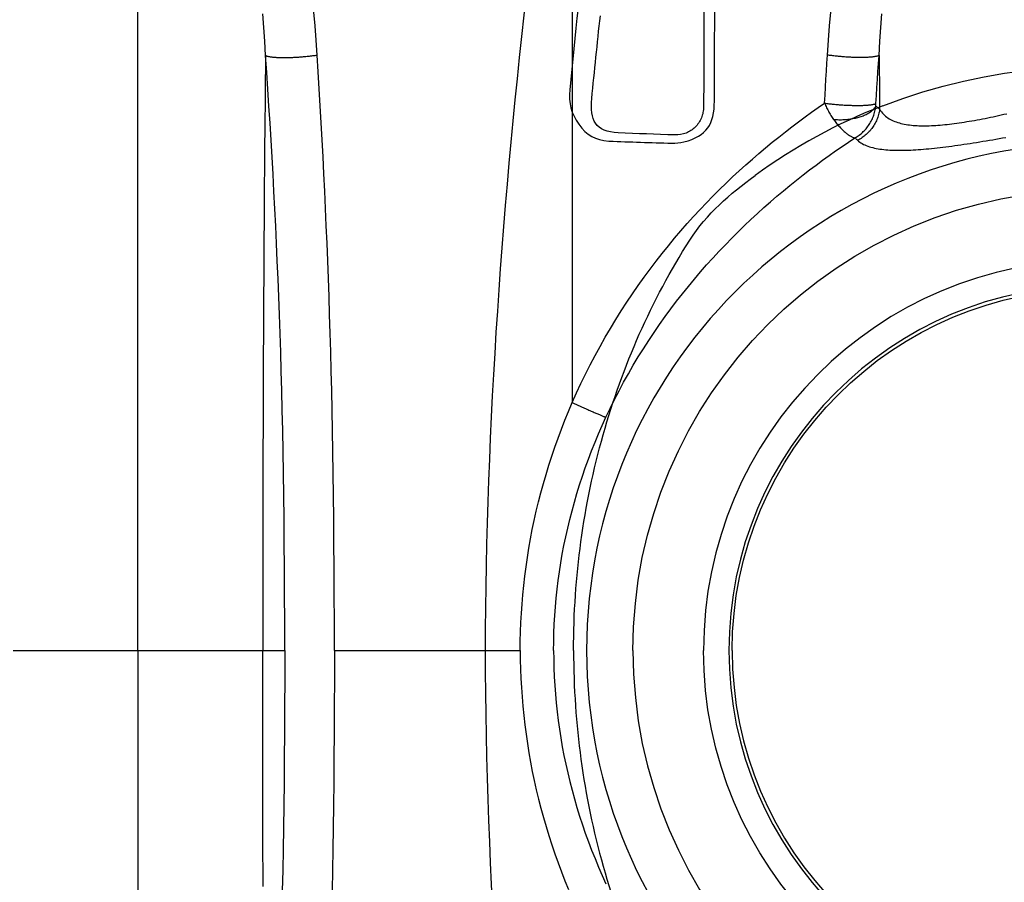
# Model space of a CAD drawing. Units: inches. Extents: x 0 to 264, y 0 to 204.
# Drawn here: x 126 to 131, y 75 to 80 of the extents above; entities that cross this region are included whole.
import ezdxf

# ---------------------------------------------------------------- set-up
doc = ezdxf.new("R2010")
doc.units = ezdxf.units.IN
doc.header["$LTSCALE"] = 24
doc.header["$MEASUREMENT"] = 0
doc.layers.add('dim', color=1, linetype='Continuous')
doc.layers.add('pipe', color=7, linetype='Continuous')

# ---------------------------------------------------------------- blocks, each defined once
blk = doc.blocks.new('A$C6E1042A0')
at = {"layer": 'pipe', "color": 253}
for points in [[(-2.7851, 5.1061), (-2.8802, 4.4814), (-2.9554, 3.8538), (-3.0141, 3.2248)], [(-2.2414, 3.9687), (-2.242, 3.6885), (-2.2432, 3.4081), (-2.2445, 3.1278)], [(-3.4993, 0), (-3.4967, 1.3063), (-3.399, 2.5999), (-3.2499, 3.8962)], [(-2.1825, 3.1598), (-2.1816, 3.3836), (-2.1806, 3.6075), (-2.1792, 3.8313)], [(-2.888, 3.1738), (-2.8726, 3.3328), (-2.856, 3.4916), (-2.8387, 3.6506)], [(-1.2124, 3.1333), (0.008, 3.6053), (1.3913, 3.3261), (2.3328, 2.4176)], [(-3.0141, 3.2248), (-3.0224, 3.1481), (-3.0069, 3.0891), (-2.9621, 3.0264)], [(-2.7361, 2.9771), (-2.8672, 2.9827), (-2.9001, 3.0525), (-2.888, 3.1738)], [(-2.3576, 2.9253), (-2.2261, 2.9593), (-2.1819, 3.0269), (-2.1825, 3.1598)], [(-2.2445, 3.1278), (-2.2447, 3.1165), (-2.2457, 3.1051), (-2.2479, 3.094)], [(-1.2124, 3.1333), (-1.4774, 3.0306), (-1.7189, 2.8993), (-1.9484, 2.7314)], [(-2.2572, 3.0636), (-2.2654, 3.0436), (-2.2776, 3.0251), (-2.2931, 3.01)], [(-2.2479, 3.094), (-2.2501, 3.0837), (-2.253, 3.0735), (-2.2572, 3.0636)], [(-2.9621, 3.0264), (-2.9166, 2.9643), (-2.8684, 2.9343), (-2.79, 2.9298)], [(-2.2931, 3.01), (-2.3079, 2.9953), (-2.3257, 2.9838), (-2.3451, 2.9762)], [(-2.4101, 2.9652), (-2.5187, 2.9685), (-2.6274, 2.9725), (-2.7361, 2.9771)], [(-2.3451, 2.9762), (-2.3657, 2.9679), (-2.3879, 2.9641), (-2.4101, 2.9652)], [(-2.7874, 2.9296), (-2.6674, 2.9251), (-2.5474, 2.9213), (-2.4276, 2.9178)], [(-2.4276, 2.9178), (-2.4036, 2.917), (-2.3807, 2.9193), (-2.3576, 2.9253)], [(-2.3244, 2.3591), (-2.2249, 2.515), (-2.0941, 2.6252), (-1.9484, 2.7314)], [(-2.8222, 1.2411), (-2.7109, 1.6352), (-2.5451, 2.014), (-2.3244, 2.3591)], [(-2.9504, 0.6248), (-2.922, 0.8329), (-2.8794, 1.039), (-2.8222, 1.2411)], [(-2.9817, 0.3183), (-2.9745, 0.4208), (-2.9642, 0.5229), (-2.9504, 0.6248)], [(-2.9929, 0), (-2.9929, 0.1061), (-2.989, 0.2123), (-2.9817, 0.3183)], [(-3.2498, -3.8969), (-3.399, -2.6005), (-3.4967, -1.3067), (-3.4993, 0)], [(-2.9929, 0), (-2.9929, -0.1062), (-2.989, -0.2126), (-2.9817, -0.3184)], [(-2.9817, -0.3184), (-2.9745, -0.4209), (-2.9642, -0.523), (-2.9504, -0.6248)], [(-2.9504, -0.6248), (-2.922, -0.833), (-2.8794, -1.0392), (-2.8222, -1.2414)], [(-2.8222, -1.2414), (-2.7109, -1.6353), (-2.5451, -2.0142), (-2.3244, -2.3594)]]:
    blk.add_open_spline(points, degree=3, dxfattribs=at)
for points in [[(-2.6509, 0), (-2.6509, 1.4639), (-1.464, 2.6508), (-0.0001, 2.6508), (1.4641, 2.6508), (2.651, 1.4639), (2.651, 0)], [(2.2451, 0), (2.2451, 1.2398), (1.24, 2.245), (-0.0001, 2.245), (-1.2399, 2.245), (-2.245, 1.2398), (-2.245, 0)], [(-2.0802, 0), (-2.0802, 1.1488), (-1.1488, 2.0802), (-0.0001, 2.0802), (1.1489, 2.0802), (2.0803, 1.1488), (2.0803, 0)], [(-2.6509, 0), (-2.6509, -1.464), (-1.464, -2.651), (-0.0001, -2.651), (1.4641, -2.651), (2.651, -1.464), (2.651, 0)], [(2.2451, 0), (2.2451, -1.24), (1.24, -2.2452), (-0.0001, -2.2452), (-1.2399, -2.2452), (-2.245, -1.24), (-2.245, 0)], [(-2.0802, 0), (-2.0802, -1.1488), (-1.1488, -2.0802), (-0.0001, -2.0802), (1.1489, -2.0802), (2.0803, -1.1488), (2.0803, 0)]]:
    blk.add_open_spline(points, degree=3, knots=[0, 0, 0, 0, 1, 1, 1, 2, 2, 2, 2], dxfattribs=at)
blk = doc.blocks.new('A$C39C62959')
at = {"color": 0, "linetype": 'Continuous'}
for p, q in [((-5.5, 0), (-5.5, 9.9261)), ((-3, 6.0059), (-3, 1.4259)), ((-6.218, 0), (-5.5, 0)), ((-5.5, 0), (-5.5, -9.9261)), ((-5.5, 0), (-4.782, 0)), ((-4.782, 0), (-4.6551, 0)), ((-4.3694, 0), (-3.2996, 0))]:
    blk.add_line(p, q, dxfattribs=at)
for points in [[(-4.4683, 3.4246), (-4.4742, 3.5096), (-4.4807, 3.5922), (-4.4877, 3.6722)], [(-1.5317, 3.4246), (-1.5258, 3.5096), (-1.5193, 3.5922), (-1.5123, 3.6722)], [(-4.7655, 3.4219), (-4.7704, 3.5041), (-4.7759, 3.5839), (-4.782, 3.6611)], [(-1.2345, 3.4219), (-1.2296, 3.5041), (-1.2241, 3.5839), (-1.218, 3.6611)], [(-4.7655, 3.4219), (-4.7663, 3.3505), (-4.767, 3.2786), (-4.7678, 3.2063), (-4.7685, 3.1335), (-4.7692, 3.0602), (-4.7699, 2.9864), (-4.7706, 2.9123), (-4.7712, 2.8377), (-4.7719, 2.7625), (-4.7725, 2.6866), (-4.7731, 2.61), (-4.7737, 2.5326), (-4.7742, 2.4542), (-4.7748, 2.3751), (-4.7753, 2.2952), (-4.7758, 2.2148), (-4.7763, 2.1337), (-4.7767, 2.0517), (-4.7772, 1.9689), (-4.7776, 1.8851), (-4.778, 1.8), (-4.7784, 1.7135), (-4.7788, 1.6257), (-4.7792, 1.5368), (-4.7795, 1.4473), (-4.7798, 1.3568), (-4.7801, 1.2645), (-4.7804, 1.1705), (-4.7806, 1.0747), (-4.7809, 0.9769), (-4.7811, 0.8768), (-4.7813, 0.7747), (-4.7815, 0.671), (-4.7816, 0.5664), (-4.7817, 0.4602), (-4.7818, 0.3507), (-4.7819, 0.2373), (-4.782, 0.1204), (-4.782, 0)], [(-4.7655, 3.4219), (-4.7638, 3.4211), (-4.7618, 3.4202), (-4.7596, 3.4195), (-4.7572, 3.4187), (-4.7546, 3.418), (-4.7517, 3.4173), (-4.7486, 3.4166), (-4.7454, 3.416), (-4.7418, 3.4154), (-4.7381, 3.4148), (-4.7342, 3.4142), (-4.7301, 3.4137), (-4.7258, 3.4132), (-4.7213, 3.4128), (-4.7166, 3.4124), (-4.7118, 3.412), (-4.7068, 3.4117), (-4.7016, 3.4114), (-4.6963, 3.4111), (-4.6908, 3.4109), (-4.6851, 3.4107), (-4.6794, 3.4106), (-4.6734, 3.4105), (-4.6674, 3.4104), (-4.6613, 3.4103), (-4.655, 3.4103), (-4.6487, 3.4104), (-4.6422, 3.4105), (-4.6357, 3.4106), (-4.629, 3.4107), (-4.6224, 3.4109), (-4.6156, 3.4111), (-4.6088, 3.4114), (-4.602, 3.4117), (-4.5951, 3.4121), (-4.5882, 3.4124), (-4.5812, 3.4128), (-4.5743, 3.4133), (-4.5673, 3.4138), (-4.5604, 3.4143), (-4.5535, 3.4148), (-4.5466, 3.4154), (-4.5397, 3.416), (-4.5328, 3.4167), (-4.5261, 3.4173), (-4.5193, 3.418), (-4.5126, 3.4188), (-4.506, 3.4195), (-4.4995, 3.4203), (-4.4931, 3.4211), (-4.4867, 3.422), (-4.4805, 3.4228), (-4.4744, 3.4237), (-4.4683, 3.4246)], [(-4.6551, 0), (-4.6553, 0.1652), (-4.6558, 0.3234), (-4.6565, 0.475), (-4.6576, 0.6199), (-4.6589, 0.7587), (-4.6605, 0.8923), (-4.6623, 1.0207), (-4.6644, 1.1442), (-4.6667, 1.2644), (-4.6693, 1.3814), (-4.6721, 1.4952), (-4.6751, 1.6068), (-4.6783, 1.7163), (-4.6818, 1.8238), (-4.6855, 1.9298), (-4.6893, 2.0344), (-4.6934, 2.1375), (-4.6977, 2.2397), (-4.7022, 2.341), (-4.707, 2.4413), (-4.7119, 2.5411), (-4.717, 2.6403), (-4.7224, 2.739), (-4.7279, 2.8373), (-4.7337, 2.9352), (-4.7396, 3.0329), (-4.7458, 3.1303), (-4.7522, 3.2277), (-4.7587, 3.3248), (-4.7655, 3.4219)], [(-4.3694, 0), (-4.3696, 0.1646), (-4.37, 0.3228), (-4.3706, 0.4746), (-4.3716, 0.6196), (-4.3728, 0.7583), (-4.3742, 0.8919), (-4.3758, 1.0205), (-4.3777, 1.144), (-4.3798, 1.2643), (-4.3821, 1.3814), (-4.3846, 1.4953), (-4.3873, 1.6071), (-4.3902, 1.7168), (-4.3933, 1.8244), (-4.3966, 1.9306), (-4.4001, 2.0353), (-4.4037, 2.1386), (-4.4076, 2.2409), (-4.4117, 2.3424), (-4.4159, 2.4429), (-4.4203, 2.5428), (-4.4249, 2.6422), (-4.4297, 2.741), (-4.4347, 2.8394), (-4.4399, 2.9375), (-4.4452, 3.0352), (-4.4507, 3.1328), (-4.4564, 3.2302), (-4.4623, 3.3275), (-4.4683, 3.4246)], [(-1.5484, 3.1478), (-1.5457, 3.194), (-1.543, 3.2402), (-1.5402, 3.2863), (-1.5374, 3.3324), (-1.5345, 3.3785), (-1.5317, 3.4246)], [(-1.2345, 3.4219), (-1.2362, 3.4211), (-1.2382, 3.4202), (-1.2404, 3.4195), (-1.2428, 3.4187), (-1.2454, 3.418), (-1.2483, 3.4173), (-1.2514, 3.4166), (-1.2546, 3.416), (-1.2582, 3.4154), (-1.2619, 3.4148), (-1.2658, 3.4142), (-1.2699, 3.4137), (-1.2742, 3.4132), (-1.2787, 3.4128), (-1.2834, 3.4124), (-1.2882, 3.412), (-1.2932, 3.4117), (-1.2984, 3.4114), (-1.3037, 3.4111), (-1.3092, 3.4109), (-1.3149, 3.4107), (-1.3206, 3.4106), (-1.3266, 3.4105), (-1.3326, 3.4104), (-1.3387, 3.4103), (-1.345, 3.4103), (-1.3513, 3.4104), (-1.3578, 3.4105), (-1.3643, 3.4106), (-1.371, 3.4107), (-1.3776, 3.4109), (-1.3844, 3.4111), (-1.3912, 3.4114), (-1.398, 3.4117), (-1.4049, 3.4121), (-1.4118, 3.4124), (-1.4188, 3.4128), (-1.4257, 3.4133), (-1.4327, 3.4138), (-1.4396, 3.4143), (-1.4465, 3.4148), (-1.4534, 3.4154), (-1.4603, 3.416), (-1.4672, 3.4167), (-1.4739, 3.4173), (-1.4807, 3.418), (-1.4874, 3.4188), (-1.494, 3.4195), (-1.5005, 3.4203), (-1.5069, 3.4211), (-1.5133, 3.422), (-1.5195, 3.4228), (-1.5256, 3.4237), (-1.5317, 3.4246)], [(-1.2532, 3.1453), (-1.2502, 3.1914), (-1.2472, 3.2376), (-1.2441, 3.2837), (-1.2409, 3.3298), (-1.2377, 3.3758), (-1.2345, 3.4219)], [(-1.2345, 3.4219), (-1.2341, 3.3879), (-1.2338, 3.3537), (-1.2334, 3.3195), (-1.233, 3.2851), (-1.2327, 3.2507), (-1.2323, 3.2161), (-1.232, 3.1814), (-1.2316, 3.1467), (-1.2313, 3.1118)], [(-3, 1.4259), (-2.9755, 1.481), (-2.9501, 1.5357), (-2.9239, 1.5898), (-2.8969, 1.6434), (-2.869, 1.6966), (-2.8404, 1.7491), (-2.811, 1.8011), (-2.7809, 1.8525), (-2.7501, 1.9033), (-2.7186, 1.9534), (-2.6865, 2.0028), (-2.6539, 2.0515), (-2.6206, 2.0994), (-2.5868, 2.1466), (-2.5526, 2.1931), (-2.5179, 2.2387), (-2.4828, 2.2836), (-2.4473, 2.3277), (-2.4114, 2.3709), (-2.3752, 2.4133), (-2.3387, 2.4549), (-2.302, 2.4957), (-2.265, 2.5357), (-2.2278, 2.5749), (-2.1904, 2.6132), (-2.1529, 2.6507), (-2.1152, 2.6874), (-2.0775, 2.7234), (-2.0396, 2.7585), (-2.0016, 2.7929), (-1.9637, 2.8265), (-1.9257, 2.8593), (-1.8877, 2.8914), (-1.8497, 2.9228), (-1.8117, 2.9533), (-1.7738, 2.9832), (-1.736, 3.0124), (-1.6982, 3.0408), (-1.6606, 3.0686), (-1.623, 3.0957), (-1.5856, 3.1221), (-1.5484, 3.1478)], [(-1.5484, 3.1478), (-1.5456, 3.1412), (-1.5426, 3.1347), (-1.5396, 3.1282), (-1.5364, 3.1217), (-1.5332, 3.1153), (-1.5298, 3.1089), (-1.5264, 3.1026), (-1.5228, 3.0963), (-1.5192, 3.0901), (-1.5155, 3.084), (-1.5118, 3.0779), (-1.5079, 3.072), (-1.504, 3.0661), (-1.5001, 3.0603), (-1.496, 3.0546)], [(-1.5484, 3.1478), (-1.5424, 3.147), (-1.5363, 3.1462), (-1.53, 3.1454), (-1.5237, 3.1446), (-1.5173, 3.1439), (-1.5108, 3.1432), (-1.5042, 3.1425), (-1.4976, 3.1419), (-1.4909, 3.1412), (-1.4841, 3.1406), (-1.4773, 3.14), (-1.4705, 3.1395), (-1.4636, 3.139), (-1.4567, 3.1385), (-1.4498, 3.138), (-1.4429, 3.1376), (-1.436, 3.1372), (-1.4291, 3.1368), (-1.4223, 3.1365), (-1.4154, 3.1362), (-1.4087, 3.1359), (-1.4019, 3.1357), (-1.3952, 3.1355), (-1.3886, 3.1353), (-1.382, 3.1352), (-1.3756, 3.1351), (-1.3692, 3.135), (-1.3629, 3.1349), (-1.3567, 3.1349), (-1.3506, 3.135), (-1.3446, 3.135), (-1.3387, 3.1351), (-1.333, 3.1353), (-1.3274, 3.1354), (-1.322, 3.1356), (-1.3167, 3.1359), (-1.3116, 3.1362), (-1.3066, 3.1365), (-1.3018, 3.1368), (-1.2971, 3.1371), (-1.2927, 3.1375), (-1.2884, 3.138), (-1.2843, 3.1384), (-1.2805, 3.1389), (-1.2768, 3.1394), (-1.2733, 3.14), (-1.27, 3.1406), (-1.267, 3.1412), (-1.2641, 3.1418), (-1.2615, 3.1424), (-1.2591, 3.1431), (-1.2569, 3.1438), (-1.255, 3.1445), (-1.2532, 3.1453)], [(-1.496, 3.0546), (-1.4887, 3.054), (-1.4814, 3.0535), (-1.474, 3.0532), (-1.4665, 3.0529), (-1.459, 3.0529), (-1.4516, 3.0529), (-1.4441, 3.0531), (-1.4366, 3.0534), (-1.4291, 3.0539), (-1.4217, 3.0545), (-1.4143, 3.0552), (-1.4069, 3.056), (-1.3996, 3.057), (-1.3924, 3.0581), (-1.3852, 3.0594), (-1.3781, 3.0607), (-1.3711, 3.0622), (-1.3643, 3.0639), (-1.3575, 3.0656), (-1.3509, 3.0674), (-1.3444, 3.0694), (-1.3381, 3.0715), (-1.3319, 3.0737), (-1.3259, 3.076), (-1.32, 3.0784), (-1.3143, 3.0809), (-1.3088, 3.0835), (-1.3035, 3.0862), (-1.2985, 3.0889), (-1.2936, 3.0918), (-1.2889, 3.0947), (-1.2845, 3.0978), (-1.2802, 3.1008), (-1.2763, 3.104), (-1.2725, 3.1072), (-1.269, 3.1105), (-1.2658, 3.1138), (-1.2628, 3.1172), (-1.2601, 3.1207), (-1.2576, 3.1241), (-1.2554, 3.1276), (-1.2535, 3.1312)], [(-1.3734, 2.9484), (-1.3669, 2.9522), (-1.3606, 2.9561), (-1.3544, 2.9602), (-1.3483, 2.9646), (-1.3424, 2.9692), (-1.3365, 2.9739), (-1.3309, 2.9789), (-1.3254, 2.9841), (-1.32, 2.9894), (-1.3148, 2.9949), (-1.3098, 3.0006), (-1.305, 3.0064), (-1.3003, 3.0125), (-1.2959, 3.0186), (-1.2916, 3.0249), (-1.2875, 3.0313), (-1.2837, 3.0379), (-1.28, 3.0446), (-1.2766, 3.0514), (-1.2733, 3.0583), (-1.2703, 3.0653), (-1.2675, 3.0723), (-1.265, 3.0795), (-1.2626, 3.0867), (-1.2605, 3.094), (-1.2586, 3.1014), (-1.257, 3.1088), (-1.2556, 3.1162), (-1.2544, 3.1237), (-1.2535, 3.1312)], [(-1.2535, 3.1311), (-1.2535, 3.132), (-1.2535, 3.133), (-1.2535, 3.1339), (-1.2535, 3.1348), (-1.2536, 3.1357), (-1.2535, 3.1367), (-1.2535, 3.1376), (-1.2535, 3.1386), (-1.2535, 3.1395), (-1.2535, 3.1405), (-1.2534, 3.1414), (-1.2534, 3.1424), (-1.2533, 3.1434), (-1.2533, 3.1443), (-1.2532, 3.1453)], [(-1.2535, 3.1311), (-1.2497, 3.1279), (-1.2459, 3.1247), (-1.2422, 3.1214), (-1.2385, 3.1182), (-1.2348, 3.115), (-1.2313, 3.1118)], [(-1.2313, 3.1118), (-1.2324, 3.1043), (-1.2337, 3.097), (-1.2353, 3.0896), (-1.2371, 3.0823), (-1.2392, 3.0751), (-1.2415, 3.0679), (-1.244, 3.0608), (-1.2468, 3.0538), (-1.2498, 3.0468), (-1.2531, 3.04), (-1.2565, 3.0333), (-1.2602, 3.0266), (-1.2641, 3.0201), (-1.2683, 3.0138), (-1.2726, 3.0075), (-1.2771, 3.0014), (-1.2818, 2.9955), (-1.2867, 2.9897), (-1.2918, 2.984), (-1.2971, 2.9786), (-1.3025, 2.9733), (-1.3082, 2.9682), (-1.3139, 2.9633), (-1.3199, 2.9585), (-1.326, 2.954), (-1.3322, 2.9497), (-1.3385, 2.9455), (-1.345, 2.9416), (-1.3516, 2.9379), (-1.3583, 2.9345)], [(-1.2313, 3.1118), (-1.2265, 3.1045), (-1.2213, 3.0975), (-1.2158, 3.0909), (-1.21, 3.0846), (-1.2038, 3.0788), (-1.1974, 3.0732), (-1.1906, 3.068), (-1.1835, 3.0631), (-1.1762, 3.0585), (-1.1686, 3.0542), (-1.1607, 3.0502), (-1.1526, 3.0464), (-1.1442, 3.043), (-1.1356, 3.0398), (-1.1268, 3.0368), (-1.1178, 3.0341), (-1.1085, 3.0316), (-1.0991, 3.0294), (-1.0894, 3.0273), (-1.0795, 3.0255), (-1.0694, 3.0239), (-1.0591, 3.0225), (-1.0487, 3.0213), (-1.038, 3.0203), (-1.0271, 3.0194), (-1.0161, 3.0188), (-1.0048, 3.0183), (-0.9934, 3.0179), (-0.9818, 3.0178), (-0.97, 3.0178), (-0.9581, 3.018), (-0.946, 3.0183), (-0.9337, 3.0188), (-0.9212, 3.0194), (-0.9086, 3.0202), (-0.8958, 3.021), (-0.8828, 3.0221), (-0.8697, 3.0232), (-0.8564, 3.0245), (-0.843, 3.026), (-0.8294, 3.0275), (-0.8156, 3.0292), (-0.8018, 3.0309), (-0.7877, 3.0328), (-0.7735, 3.0349), (-0.7592, 3.037), (-0.7447, 3.0392), (-0.7301, 3.0415), (-0.7154, 3.044), (-0.7005, 3.0465), (-0.6856, 3.0491), (-0.6706, 3.0518), (-0.6554, 3.0547), (-0.6402, 3.0576), (-0.6248, 3.0606), (-0.6094, 3.0636), (-0.5939, 3.0668), (-0.5783, 3.07), (-0.5626, 3.0734), (-0.547, 3.0767), (-0.5313, 3.0802), (-0.5157, 3.0837), (-0.5, 3.0873)], [(-1.496, 3.0546), (-1.4917, 3.0488), (-1.4874, 3.043), (-1.4831, 3.0374), (-1.4787, 3.0319), (-1.4743, 3.0265), (-1.4699, 3.0213), (-1.4655, 3.0162), (-1.4611, 3.0112), (-1.4567, 3.0064), (-1.4523, 3.0017), (-1.4479, 2.9973), (-1.4435, 2.9929), (-1.4391, 2.9888), (-1.4348, 2.9848), (-1.4305, 2.981), (-1.4262, 2.9774), (-1.422, 2.974), (-1.4178, 2.9708), (-1.4137, 2.9677), (-1.4097, 2.9649), (-1.4057, 2.9623), (-1.4017, 2.9599), (-1.3979, 2.9577), (-1.3941, 2.9557), (-1.3904, 2.954), (-1.3868, 2.9524), (-1.3833, 2.9511), (-1.3799, 2.95), (-1.3766, 2.9491), (-1.3734, 2.9484)], [(-2.8064, 1.3414), (-2.7822, 1.3923), (-2.7572, 1.4428), (-2.7313, 1.4928), (-2.7047, 1.5424), (-2.6772, 1.5916), (-2.6491, 1.6402), (-2.6201, 1.6883), (-2.5905, 1.7359), (-2.5602, 1.7829), (-2.5292, 1.8294), (-2.4976, 1.8752), (-2.4655, 1.9204), (-2.4328, 1.9649), (-2.3996, 2.0087), (-2.3659, 2.0519), (-2.3317, 2.0943), (-2.2971, 2.1361), (-2.2622, 2.1771), (-2.2268, 2.2174), (-2.1912, 2.257), (-2.1552, 2.2958), (-2.119, 2.3339), (-2.0826, 2.3713), (-2.0459, 2.4079), (-2.009, 2.4438), (-1.972, 2.479), (-1.9348, 2.5134), (-1.8975, 2.5472), (-1.8601, 2.5802), (-1.8226, 2.6126), (-1.7851, 2.6442), (-1.7475, 2.6751), (-1.7099, 2.7054), (-1.6723, 2.735), (-1.6347, 2.7639), (-1.5971, 2.7921), (-1.5596, 2.8198), (-1.5222, 2.8467), (-1.4848, 2.8731), (-1.4475, 2.8988), (-1.4104, 2.9239), (-1.3734, 2.9485)], [(-1.3734, 2.9485), (-1.3708, 2.9461), (-1.3683, 2.9438), (-1.3658, 2.9414), (-1.3633, 2.9391), (-1.3608, 2.9368), (-1.3583, 2.9345)], [(-1.3583, 2.9345), (-1.3524, 2.9292), (-1.346, 2.9243), (-1.3393, 2.9196), (-1.3321, 2.9152), (-1.3245, 2.9111), (-1.3165, 2.9073), (-1.3081, 2.9038), (-1.2994, 2.9005), (-1.2904, 2.8974), (-1.2811, 2.8946), (-1.2714, 2.892), (-1.2614, 2.8897), (-1.2512, 2.8876), (-1.2407, 2.8857), (-1.2298, 2.884), (-1.2188, 2.8824), (-1.2074, 2.8811), (-1.1958, 2.88), (-1.184, 2.879), (-1.1719, 2.8783), (-1.1596, 2.8777), (-1.147, 2.8772), (-1.1342, 2.8769), (-1.1211, 2.8768), (-1.1078, 2.8769), (-1.0943, 2.877), (-1.0806, 2.8774), (-1.0667, 2.8778), (-1.0525, 2.8784), (-1.0381, 2.8791), (-1.0236, 2.88), (-1.0088, 2.881), (-0.9939, 2.8821), (-0.9787, 2.8833), (-0.9633, 2.8846), (-0.9477, 2.8861), (-0.9319, 2.8877), (-0.9159, 2.8893), (-0.8998, 2.8911), (-0.8834, 2.893), (-0.8669, 2.8949), (-0.8502, 2.897), (-0.8333, 2.8992), (-0.8162, 2.9014), (-0.799, 2.9038), (-0.7815, 2.9062), (-0.7639, 2.9087), (-0.7462, 2.9113), (-0.7283, 2.914), (-0.7103, 2.9167), (-0.6922, 2.9196), (-0.6739, 2.9224), (-0.6555, 2.9254), (-0.637, 2.9284), (-0.6184, 2.9315), (-0.5996, 2.9347), (-0.5808, 2.9379), (-0.5619, 2.9411), (-0.5429, 2.9445), (-0.5239, 2.9478), (-0.5049, 2.9512)], [(-3.2996, 0), (-3.2992, 0.0534), (-3.2979, 0.1068), (-3.2959, 0.1603), (-3.293, 0.2138), (-3.2894, 0.2673), (-3.2849, 0.3209), (-3.2795, 0.3744), (-3.2734, 0.428), (-3.2664, 0.4815), (-3.2586, 0.535), (-3.25, 0.5884), (-3.2405, 0.6418), (-3.2302, 0.6951), (-3.2191, 0.7483), (-3.2071, 0.8014), (-3.1944, 0.8544), (-3.1808, 0.9072), (-3.1663, 0.96), (-3.1511, 1.0126), (-3.135, 1.065), (-3.1181, 1.1172), (-3.1004, 1.1693), (-3.0819, 1.2211), (-3.0626, 1.2727), (-3.0425, 1.324), (-3.0217, 1.3751), (-3, 1.4259)], [(-3, 1.4259), (-2.9929, 1.4226), (-2.9858, 1.4193), (-2.9788, 1.4161), (-2.9717, 1.4129), (-2.9647, 1.4096), (-2.9578, 1.4065), (-2.9509, 1.4033), (-2.944, 1.4002), (-2.9373, 1.3971), (-2.9306, 1.3941), (-2.9239, 1.3911), (-2.9174, 1.3882), (-2.911, 1.3853), (-2.9047, 1.3825), (-2.8985, 1.3798), (-2.8924, 1.3771), (-2.8864, 1.3745), (-2.8806, 1.3719), (-2.8749, 1.3694), (-2.8694, 1.3671), (-2.864, 1.3647), (-2.8588, 1.3625), (-2.8538, 1.3604), (-2.849, 1.3583), (-2.8443, 1.3564), (-2.8398, 1.3545), (-2.8355, 1.3527), (-2.8314, 1.351), (-2.8275, 1.3495), (-2.8239, 1.348), (-2.8204, 1.3466), (-2.8171, 1.3454), (-2.8141, 1.3442), (-2.8113, 1.3432), (-2.8087, 1.3422), (-2.8064, 1.3414)], [(-3.1076, 0), (-3.1072, 0.0502), (-3.1059, 0.1004), (-3.1039, 0.1508), (-3.101, 0.2011), (-3.0973, 0.2515), (-3.0928, 0.3018), (-3.0875, 0.3522), (-3.0813, 0.4026), (-3.0743, 0.4529), (-3.0664, 0.5032), (-3.0577, 0.5535), (-3.0482, 0.6037), (-3.0378, 0.6538), (-3.0267, 0.7039), (-3.0146, 0.7538), (-3.0018, 0.8037), (-2.9881, 0.8534), (-2.9736, 0.903), (-2.9583, 0.9525), (-2.9421, 1.0018), (-2.9251, 1.051), (-2.9073, 1.0999), (-2.8887, 1.1487), (-2.8693, 1.1973), (-2.8491, 1.2456), (-2.8281, 1.2936), (-2.8064, 1.3414)], [(-4.7798, -1.3568), (-4.7801, -1.2645), (-4.7804, -1.1705), (-4.7806, -1.0747), (-4.7809, -0.9769), (-4.7811, -0.8768), (-4.7813, -0.7747), (-4.7815, -0.671), (-4.7816, -0.5664), (-4.7817, -0.4602), (-4.7818, -0.3507), (-4.7819, -0.2373), (-4.782, -0.1204), (-4.782, 0)], [(-4.6551, 0), (-4.6553, -0.1652), (-4.6558, -0.3234), (-4.6565, -0.475), (-4.6576, -0.6199), (-4.6589, -0.7587), (-4.6605, -0.8923), (-4.6623, -1.0207), (-4.6644, -1.1442), (-4.6667, -1.2644), (-4.6693, -1.3814)], [(-4.3694, 0), (-4.3696, -0.1646), (-4.37, -0.3228), (-4.3706, -0.4746), (-4.3716, -0.6196), (-4.3728, -0.7583), (-4.3742, -0.8919), (-4.3758, -1.0205), (-4.3777, -1.144), (-4.3798, -1.2643), (-4.3821, -1.3814)], [(-3.2996, 0), (-3.2992, -0.0534), (-3.2979, -0.1068), (-3.2959, -0.1603), (-3.293, -0.2138), (-3.2894, -0.2673), (-3.2849, -0.3209), (-3.2795, -0.3744), (-3.2734, -0.428), (-3.2664, -0.4815), (-3.2586, -0.535), (-3.25, -0.5884), (-3.2405, -0.6418), (-3.2302, -0.6951), (-3.2191, -0.7483), (-3.2071, -0.8014), (-3.1944, -0.8544), (-3.1808, -0.9072), (-3.1663, -0.96), (-3.1511, -1.0126), (-3.135, -1.065), (-3.1181, -1.1172), (-3.1004, -1.1693), (-3.0819, -1.2211), (-3.0626, -1.2727), (-3.0425, -1.324), (-3.0217, -1.3751)], [(-3.1076, 0), (-3.1072, -0.0502), (-3.1059, -0.1004), (-3.1039, -0.1508), (-3.101, -0.2011), (-3.0973, -0.2515), (-3.0928, -0.3018), (-3.0875, -0.3522), (-3.0813, -0.4026), (-3.0743, -0.4529), (-3.0664, -0.5032), (-3.0577, -0.5535), (-3.0482, -0.6037), (-3.0378, -0.6538), (-3.0267, -0.7039), (-3.0146, -0.7538), (-3.0018, -0.8037), (-2.9881, -0.8534), (-2.9736, -0.903), (-2.9583, -0.9525), (-2.9421, -1.0018), (-2.9251, -1.051), (-2.9073, -1.0999), (-2.8887, -1.1487), (-2.8693, -1.1973), (-2.8491, -1.2456), (-2.8281, -1.2936), (-2.8064, -1.3414)]]:
    blk.add_lwpolyline(points, dxfattribs=at)
for radius, start, end in [(2.9175, 0, 180), (2.0987, 0, 180), (2.9175, 180, 0), (2.0987, 180, 0)]:
    blk.add_arc((0, 0), radius, start, end, dxfattribs=at)

msp = doc.modelspace()

# ---------------------------------------------------------------- block references
at = {"layer": 'dim'}
msp.add_blockref('A$C6E1042A0', (131.6874, 76.0936), dxfattribs=at)
at = {"layer": 'pipe'}
msp.add_blockref('A$C39C62959', (131.6874, 76.0936), dxfattribs=at)

doc.saveas('drawing.dxf')
